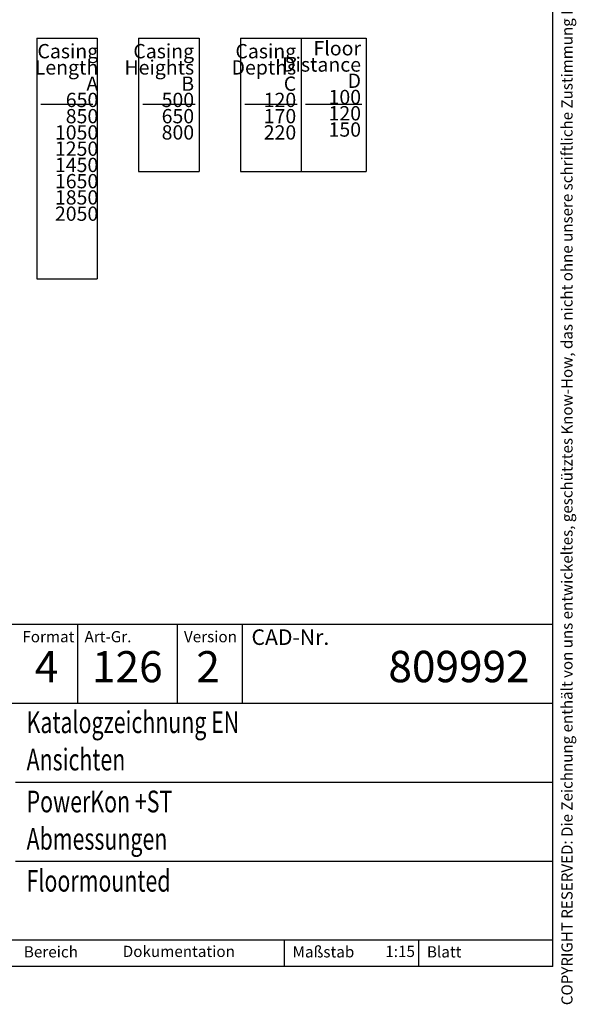
# Model space of a CAD drawing. Units: millimetres. Extents: x 29 to 3056, y -17 to 4455.
# Drawn here: x 1712 to 3056, y -17 to 2358 of the extents above; entities that cross this region are included whole.
import ezdxf

# ---------------------------------------------------------------- set-up
doc = ezdxf.new("R2010")
doc.units = ezdxf.units.MM
for name, color, linetype in [('1', 7, 'Continuous'), ('15', 7, 'Continuous'), ('500', 7, 'Continuous'), ('6', 7, 'Continuous')]:
    doc.layers.add(name, color=color, linetype=linetype)
doc.styles.add('CONVERTER_11', font='txt.shx', dxfattribs={"width": 0.9})
doc.styles.add('CONVERTER_12', font='txt.shx', dxfattribs={"width": 0.72})
doc.styles.add('CONVERTER_13', font='txt.shx', dxfattribs={"width": 0.81})
doc.styles.add('CONVERTER_15', font='txt.shx', dxfattribs={"width": 0.829945})
doc.styles.add('CONVERTER_16', font='txt.shx', dxfattribs={"width": 1.019647})
doc.styles.add('CONVERTER_17', font='txt.shx', dxfattribs={"width": 0.933419})
doc.styles.add('CONVERTER_18', font='txt.shx', dxfattribs={"width": 0.9})

# ---------------------------------------------------------------- blocks, each defined once
blk = doc.blocks.new('KOPF_OLD', base_point=(-195.07, 4.93))
at = {"layer": '1', "color": 7, "linetype": 'Continuous'}
for p, q in [((199.93, 59.93), (14.93, 59.93)), ((199.93, 47.24), (70.07, 47.24)), ((199.93, 4.93), (14.93, 4.93))]:
    blk.add_line(p, q, dxfattribs=at)
at = {"layer": '1', "color": 2, "linetype": 'Continuous'}
for p, q in [((123.45, 59.88), (123.45, 47.18)), ((139.45, 59.88), (139.45, 47.18)), ((149.93, 59.93), (149.93, 47.18)), ((199.93, 9.16), (14.93, 9.16)), ((156.69, 9.16), (156.69, 4.99))]:
    blk.add_line(p, q, dxfattribs=at)
at = {"layer": '500', "color": 2, "linetype": 'Continuous'}
for p, q in [((113.45, 34.55), (199.93, 34.55)), ((113.45, 21.86), (199.93, 21.86))]:
    blk.add_line(p, q, dxfattribs=at)
at = {"layer": '6', "color": 2, "linetype": 'Continuous'}
blk.add_line((178.31, 9.16), (178.31, 4.99), dxfattribs=at)
at = {"layer": '1', "color": 7, "style": 'CONVERTER_12', "width": 0.72}
for s, p in [('Katalogzeichnung EN', (115.24, 42.46)), ('Ansichten', (115.24, 36.46)), ('PowerKon +ST', (115.24, 29.71)), ('Abmessungen', (115.24, 23.71))]:
    blk.add_text(s, height=3.5, dxfattribs=at).set_placement(p)
at = {"layer": '1', "color": 2, "char_height": 1.8, "line_spacing_factor": 1.320528, "style": 'CONVERTER_13'}
for s, insert, attachment_point in [('Format', (114.56, 57.74), 4), ('Art-Gr.', (124.56, 57.74), 4), ('Version', (140.56, 57.74), 4), ('Dokumentation', (139.74, 7.12), 5), ('1:15', (172.96, 7.12), 4)]:
    blk.add_mtext(s, dxfattribs=dict(at, insert=insert, attachment_point=attachment_point))
at = {"layer": '1', "color": 3, "insert": (151.43, 57.57), "char_height": 2.5, "attachment_point": 4, "line_spacing_factor": 1.320528, "style": 'CONVERTER_13'}
blk.add_mtext('CAD-Nr.', dxfattribs=at)
at = {"layer": '1', "color": 7, "char_height": 5, "line_spacing_factor": 1.320528, "style": 'CONVERTER_11'}
for s, insert, attachment_point in [('4', (118.45, 52.5), 5), ('126', (131.45, 52.5), 5), ('2', (144.45, 52.5), 5), ('809992', (196.18, 52.5), 6), ('809992', (196.18, 52.5), 6)]:
    blk.add_mtext(s, dxfattribs=dict(at, insert=insert, attachment_point=attachment_point))
at = {"layer": '15', "color": 7, "style": 'CONVERTER_12', "width": 0.72}
blk.add_text('Floormounted', height=3.5, dxfattribs=at).set_placement((115.24, 16.96))
at = {"layer": '15', "color": 2, "char_height": 1.8, "attachment_point": 4, "line_spacing_factor": 0.60024}
for s, insert, style in [('Bereich', (114.8, 7.05), 'CONVERTER_17'), ('Maßstab', (158.04, 7.05), 'CONVERTER_16'), ('Blatt', (179.66, 7.05), 'CONVERTER_15')]:
    blk.add_mtext(s, dxfattribs=dict(at, insert=insert, style=style))
blk = doc.blocks.new('_tb_frame_A4HV', base_point=(-0.07, -0.07))
at = {"layer": '1', "color": 7, "linetype": 'Continuous'}
for q in [(199.93, 290.93), (14.93, 4.93)]:
    blk.add_line((199.93, 4.93), q, dxfattribs=at)
blk.add_blockref('KOPF_OLD', (-195.07, 4.93))
at = {"layer": '1', "color": 2, "insert": (202.43, 147.93), "char_height": 1.785, "attachment_point": 5, "rotation": 90, "line_spacing_factor": 1.320528, "style": 'CONVERTER_12'}
blk.add_mtext('COPYRIGHT RESERVED: Die Zeichnung enthält von uns entwickeltes, geschütztes Know-How, das nicht ohne unsere schriftliche Zustimmung Dritten, insbesondere Mitbewerbern, zugänglich gemacht werden darf. Zuwiderhandlungen verpflichten zu Schadenersatz.', dxfattribs=at)
at = {"layer": '1', "color": 7, "insert": (196.18, 52.55), "char_height": 5, "attachment_point": 6, "line_spacing_factor": 1.320528, "style": 'CONVERTER_11'}
blk.add_mtext('809992', dxfattribs=at)
at = {"layer": '1', "color": 2, "char_height": 1.8, "line_spacing_factor": 1.320528, "style": 'CONVERTER_13'}
for s, insert, attachment_point in [('Dokumentation', (139.74, 7.12), 5), ('1:15', (172.96, 7.12), 4)]:
    blk.add_mtext(s, dxfattribs=dict(at, insert=insert, attachment_point=attachment_point))
blk = doc.blocks.new('top')
at = {"xscale": 15, "yscale": 15, "zscale": 15}
blk.add_blockref('_tb_frame_A4HV', (-1, -1), dxfattribs=at)

msp = doc.modelspace()

# ---------------------------------------------------------------- linework, layer by layer
at = {"layer": '1', "color": 6, "linetype": 'Continuous'}
for p, q in [((1753.06, 2313.46), (1898.83, 2313.46)), ((1753.06, 2313.46), (1753.06, 1733.23)), ((1898.83, 2313.46), (1898.83, 1733.23)), ((1998.83, 2313.46), (2145.27, 2313.46)), ((1998.83, 2313.46), (1998.83, 1992.23)), ((2145.27, 2313.46), (2145.27, 1992.23)), ((2245.27, 2313.46), (2391.71, 2313.46)), ((2245.27, 2313.46), (2245.27, 1992.23)), ((2391.71, 2313.46), (2391.71, 1992.23)), ((2391.71, 2313.46), (2391.71, 1992.23)), ((2391.71, 2313.46), (2548.15, 2313.46)), ((2548.15, 2313.46), (2548.15, 1992.23)), ((1763.06, 2154.58), (1888.83, 2154.58)), ((2008.83, 2154.58), (2135.27, 2154.58)), ((2255.27, 2154.58), (2381.71, 2154.58)), ((2401.71, 2154.58), (2538.15, 2154.58)), ((1998.83, 1992.23), (2145.27, 1992.23)), ((2245.27, 1992.23), (2391.71, 1992.23)), ((2391.71, 1992.23), (2548.15, 1992.23)), ((1753.06, 1733.23), (1898.83, 1733.23))]:
    msp.add_line(p, q, dxfattribs=at)

# ---------------------------------------------------------------- block references
msp.add_blockref('top', (0, 0))

# ---------------------------------------------------------------- texts
at = {"layer": '1', "color": 3, "char_height": 34.5, "attachment_point": 3, "line_spacing_factor": 0.681818, "style": 'CONVERTER_18'}
for s, insert in [('   Floor\\PDistance\\P     D\\P   100\\P   120\\P   150', (2535.89, 2306.5)), ('Casing\\PLength\\P    A    \\P  650\\P  850\\P 1050\\P 1250\\P 1450\\P 1650\\P 1850\\P 2050   ', (1901.56, 2299.5)), ('Casing\\PHeights\\P    B    \\P  500\\P  650\\P  800', (2133.01, 2299.5)), ('Casing\\PDepths\\P    C    \\P  120\\P  170\\P  220', (2379.45, 2299.5))]:
    msp.add_mtext(s, dxfattribs=dict(at, insert=insert))

doc.saveas('drawing.dxf')
